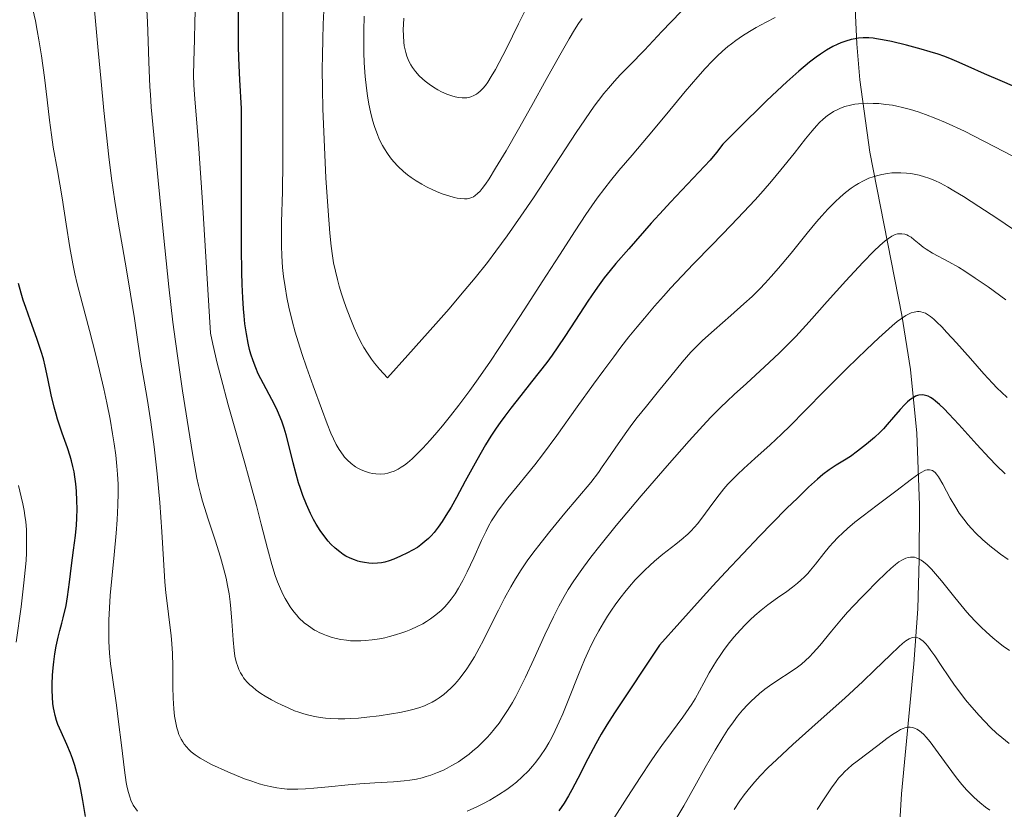
# Model space of a CAD drawing. Units: metres. Extents: x 635233 to 638703, y 4704299 to 4706680.
# Drawn here: x 637330 to 637590, y 4705216 to 4705425 of the extents above; entities that cross this region are included whole.
import ezdxf

# ---------------------------------------------------------------- set-up
doc = ezdxf.new("R2010")
doc.units = ezdxf.units.M
doc.header["$MEASUREMENT"] = 0
for name, color, linetype, lineweight in [('Corriente natural lineal', 142, 'Continuous', 13), ('Curva de nivel maestra', 36, 'Continuous', 30), ('Curva de nivel normal', 36, 'Continuous', 0)]:
    doc.layers.add(name, color=color, linetype=linetype, lineweight=lineweight)

# ---------------------------------------------------------------- blocks, each defined once
blk = doc.blocks.new('*U167')
at = {"layer": 'Curva de nivel normal', "color": 36, "linetype": 'Continuous', "lineweight": 0}
blk.add_polyline3d([(637529.56, 4705425.62, 730), (637527.18, 4705424.4, 730), (637524.55, 4705422.97, 730), (637522.79, 4705421.95, 730), (637520.92, 4705420.77, 730), (637519.16, 4705419.57, 730), (637517.94, 4705418.67, 730), (637517, 4705417.92, 730), (637515.64, 4705416.75, 730), (637514.16, 4705415.39, 730), (637512.86, 4705414.09, 730), (637511.03, 4705412.15, 730), (637509.07, 4705409.95, 730), (637505.73, 4705406.02, 730), (637500.86, 4705400.15, 730), (637495.92, 4705394.22, 730), (637491.65, 4705389.14, 730), (637488.2, 4705385.1, 730), (637485.95, 4705382.41, 730), (637484.43, 4705380.48, 730), (637482.44, 4705377.82, 730), (637480.97, 4705375.77, 730), (637479.41, 4705373.47, 730), (637476.59, 4705369.18, 730), (637472.42, 4705362.71, 730), (637467.9, 4705355.66, 730), (637463.29, 4705348.51, 730), (637458.63, 4705341.34, 730), (637454.18, 4705334.64, 730), (637450.96, 4705329.98, 730), (637448.72, 4705326.88, 730), (637445.81, 4705323, 730), (637443.61, 4705320.19, 730), (637441.49, 4705317.57, 730), (637439.98, 4705315.78, 730), (637438.22, 4705313.76, 730), (637436.24, 4705311.59, 730), (637434.88, 4705310.19, 730), (637433.45, 4705308.83, 730), (637432.22, 4705307.76, 730), (637431.42, 4705307.14, 730), (637430.54, 4705306.55, 730), (637429.71, 4705306.04, 730), (637429.18, 4705305.76, 730), (637428.66, 4705305.53, 730), (637427.84, 4705305.23, 730), (637426.99, 4705304.99, 730), (637426.24, 4705304.85, 730), (637425.11, 4705304.76, 730), (637423.85, 4705304.8, 730), (637422.92, 4705304.91, 730), (637422.16, 4705305.07, 730), (637421.07, 4705305.4, 730), (637419.99, 4705305.84, 730), (637419.28, 4705306.19, 730), (637418.43, 4705306.71, 730), (637417.31, 4705307.55, 730), (637416.25, 4705308.52, 730), (637415.55, 4705309.26, 730), (637415.19, 4705309.72, 730), (637414.12, 4705311.27, 730), (637413.33, 4705312.56, 730), (637411.89, 4705315.63, 730), (637410.91, 4705318.06, 730), (637409.41, 4705322.12, 730), (637407.26, 4705328.11, 730), (637405.48, 4705333.09, 730), (637404.34, 4705336.42, 730), (637403.25, 4705339.79, 730), (637402.5, 4705342.29, 730), (637401.68, 4705345.35, 730), (637400.81, 4705348.95, 730), (637400.28, 4705351.5, 730), (637399.79, 4705354.33, 730), (637399.39, 4705357.08, 730), (637399.15, 4705359.4, 730), (637398.93, 4705362.53, 730), (637398.83, 4705365.14, 730), (637398.82, 4705367.29, 730), (637398.89, 4705371.42, 730), (637399.08, 4705379.53, 730), (637399.19, 4705387.43, 730), (637399.21, 4705395.26, 730), (637399.19, 4705410.17, 730), (637399.2, 4705420.67, 730), (637399.24, 4705427.11, 730)], dxfattribs=at)
blk = doc.blocks.new('*U170')
at = {"layer": 'Curva de nivel normal', "color": 36, "linetype": 'Continuous', "lineweight": 0}
blk.add_polyline3d([(637594.65, 4705387.8, 720), (637590.11, 4705390.17, 720), (637579.64, 4705395.51, 720), (637574.66, 4705397.82, 720), (637572.11, 4705398.9, 720), (637569.36, 4705399.97, 720), (637567.44, 4705400.64, 720), (637565.33, 4705401.29, 720), (637563.25, 4705401.83, 720), (637561.76, 4705402.16, 720), (637560.59, 4705402.38, 720), (637558.86, 4705402.63, 720), (637556.99, 4705402.82, 720), (637555.5, 4705402.9, 720), (637554.02, 4705402.92, 720), (637552.93, 4705402.88, 720), (637551.61, 4705402.77, 720), (637550.65, 4705402.65, 720), (637549.51, 4705402.43, 720), (637548.02, 4705402.04, 720), (637546.85, 4705401.63, 720), (637546.51, 4705401.49, 720), (637545.91, 4705401.2, 720), (637544.98, 4705400.71, 720), (637544.11, 4705400.16, 720), (637543.41, 4705399.65, 720), (637542.25, 4705398.68, 720), (637541.29, 4705397.8, 720), (637540.51, 4705396.99, 720), (637539.32, 4705395.65, 720), (637537.59, 4705393.54, 720), (637534.53, 4705389.66, 720), (637531.07, 4705385.3, 720), (637528.58, 4705382.28, 720), (637526.36, 4705379.72, 720), (637524.26, 4705377.39, 720), (637521.19, 4705374.09, 720), (637517.86, 4705370.62, 720), (637512.82, 4705365.47, 720), (637507.92, 4705360.44, 720), (637504.79, 4705357.16, 720), (637501.93, 4705354.07, 720), (637499.94, 4705351.87, 720), (637497.61, 4705349.2, 720), (637494.91, 4705346.03, 720), (637493, 4705343.73, 720), (637490.84, 4705341.05, 720), (637488.69, 4705338.31, 720), (637486.8, 4705335.83, 720), (637484.17, 4705332.3, 720), (637481.45, 4705328.56, 720), (637477.16, 4705322.54, 720), (637471.74, 4705314.95, 720), (637467.95, 4705309.82, 720), (637465.9, 4705307.16, 720), (637464, 4705304.8, 720), (637461.25, 4705301.49, 720), (637458.79, 4705298.49, 720), (637457.34, 4705296.65, 720), (637456.12, 4705294.94, 720), (637455.32, 4705293.74, 720), (637454.48, 4705292.35, 720), (637453.69, 4705290.94, 720), (637453.02, 4705289.65, 720), (637451.84, 4705287.16, 720), (637449.78, 4705282.62, 720), (637448.05, 4705278.9, 720), (637446.9, 4705276.61, 720), (637445.72, 4705274.52, 720), (637444.82, 4705273.09, 720), (637443.75, 4705271.6, 720), (637442.74, 4705270.34, 720), (637442.03, 4705269.55, 720), (637441.1, 4705268.64, 720), (637439.74, 4705267.48, 720), (637438.31, 4705266.41, 720), (637437.2, 4705265.69, 720), (637436.27, 4705265.15, 720), (637434.79, 4705264.4, 720), (637433.1, 4705263.63, 720), (637431.8, 4705263.1, 720), (637430.71, 4705262.71, 720), (637429.07, 4705262.18, 720), (637427.41, 4705261.72, 720), (637426.25, 4705261.44, 720), (637424.8, 4705261.14, 720), (637422.82, 4705260.85, 720), (637421.02, 4705260.66, 720), (637419.82, 4705260.6, 720), (637418.45, 4705260.59, 720), (637417.12, 4705260.65, 720), (637416.08, 4705260.75, 720), (637414.52, 4705260.98, 720), (637413.33, 4705261.22, 720), (637412, 4705261.58, 720), (637410.73, 4705262, 720), (637409.85, 4705262.35, 720), (637408.84, 4705262.81, 720), (637408.17, 4705263.15, 720), (637407.61, 4705263.47, 720), (637405.96, 4705264.57, 720), (637404.86, 4705265.41, 720), (637403.47, 4705266.73, 720), (637402.79, 4705267.46, 720), (637402.09, 4705268.32, 720), (637401.17, 4705269.59, 720), (637400.32, 4705270.92, 720), (637399.8, 4705271.82, 720), (637399.31, 4705272.79, 720), (637398.57, 4705274.4, 720), (637397.84, 4705276.19, 720), (637397.21, 4705277.92, 720), (637396.31, 4705280.79, 720), (637395.12, 4705285.08, 720), (637393.49, 4705291.53, 720), (637392.25, 4705296.42, 720), (637391.13, 4705300.55, 720), (637389.13, 4705307.62, 720), (637386.65, 4705316.31, 720), (637384.76, 4705323.08, 720), (637382.86, 4705330.18, 720), (637381.86, 4705334.12, 720), (637380.67, 4705339.18, 720), (637380.05, 4705342.08, 720), (637377.9, 4705376.73, 720), (637376.87, 4705392.16, 720), (637376.38, 4705398.83, 720), (637375.95, 4705404.05, 720), (637375.69, 4705407.83, 720), (637375.59, 4705410.33, 720), (637375.62, 4705413.97, 720), (637375.81, 4705419.79, 720), (637375.95, 4705424.39, 720), (637376.01, 4705427.15, 720)], dxfattribs=at)
blk = doc.blocks.new('*U172')
at = {"layer": 'Curva de nivel normal', "color": 36, "linetype": 'Continuous', "lineweight": 0}
blk.add_polyline3d([(637592.64, 4705369.53, 715), (637588.18, 4705372.52, 715), (637583.47, 4705375.6, 715), (637579.39, 4705378.21, 715), (637576.85, 4705379.78, 715), (637575.27, 4705380.7, 715), (637573.31, 4705381.74, 715), (637571.79, 4705382.45, 715), (637570.22, 4705383.08, 715), (637569.04, 4705383.48, 715), (637567.65, 4705383.86, 715), (637566.34, 4705384.15, 715), (637565.45, 4705384.3, 715), (637564.32, 4705384.43, 715), (637562.78, 4705384.53, 715), (637561.38, 4705384.54, 715), (637560.44, 4705384.49, 715), (637559.29, 4705384.35, 715), (637557.75, 4705384.08, 715), (637556.38, 4705383.74, 715), (637555.47, 4705383.46, 715), (637554.38, 4705383.05, 715), (637552.91, 4705382.39, 715), (637551.61, 4705381.7, 715), (637550.74, 4705381.19, 715), (637549.67, 4705380.46, 715), (637548.2, 4705379.33, 715), (637546.71, 4705378.08, 715), (637545.39, 4705376.82, 715), (637543.51, 4705374.89, 715), (637541.88, 4705373.1, 715), (637540.5, 4705371.5, 715), (637538.01, 4705368.49, 715), (637533.77, 4705363.28, 715), (637530.45, 4705359.29, 715), (637528.5, 4705357.05, 715), (637526.89, 4705355.31, 715), (637525.45, 4705353.82, 715), (637523.42, 4705351.81, 715), (637521.28, 4705349.8, 715), (637517.81, 4705346.73, 715), (637513.39, 4705342.88, 715), (637510.33, 4705340.12, 715), (637508.71, 4705338.55, 715), (637507.23, 4705336.99, 715), (637504.94, 4705334.35, 715), (637501.92, 4705330.66, 715), (637498.69, 4705326.71, 715), (637495.45, 4705322.77, 715), (637493.04, 4705319.76, 715), (637491.61, 4705317.91, 715), (637490.23, 4705316.01, 715), (637487.96, 4705312.76, 715), (637485.28, 4705308.81, 715), (637483.78, 4705306.64, 715), (637482.75, 4705305.21, 715), (637480.73, 4705302.55, 715), (637473.86, 4705294.39, 715), (637469.85, 4705289.58, 715), (637467.57, 4705286.68, 715), (637465.41, 4705283.82, 715), (637463.93, 4705281.75, 715), (637462.33, 4705279.38, 715), (637460.81, 4705277, 715), (637459.56, 4705274.88, 715), (637457.91, 4705271.91, 715), (637456.27, 4705268.75, 715), (637454.05, 4705264.27, 715), (637452.31, 4705260.8, 715), (637451.19, 4705258.68, 715), (637449.91, 4705256.39, 715), (637448.71, 4705254.42, 715), (637447.89, 4705253.18, 715), (637446.94, 4705251.84, 715), (637446.08, 4705250.71, 715), (637445.82, 4705250.38, 715), (637445.39, 4705249.86, 715), (637444.77, 4705249.16, 715), (637443.78, 4705248.15, 715), (637442.74, 4705247.18, 715), (637441.81, 4705246.42, 715), (637440.59, 4705245.52, 715), (637439.77, 4705244.98, 715), (637438.72, 4705244.38, 715), (637437.63, 4705243.84, 715), (637436.67, 4705243.42, 715), (637435.23, 4705242.89, 715), (637433.62, 4705242.4, 715), (637432.18, 4705242.04, 715), (637430.14, 4705241.62, 715), (637428, 4705241.25, 715), (637424.75, 4705240.79, 715), (637421.44, 4705240.38, 715), (637419.22, 4705240.18, 715), (637417.1, 4705240.05, 715), (637415.61, 4705240, 715), (637413.86, 4705240, 715), (637411.89, 4705240.06, 715), (637410.53, 4705240.16, 715), (637409.05, 4705240.33, 715), (637407.64, 4705240.55, 715), (637406.44, 4705240.81, 715), (637404.8, 4705241.25, 715), (637403.43, 4705241.69, 715), (637402.28, 4705242.12, 715), (637400.59, 4705242.84, 715), (637398.87, 4705243.63, 715), (637397.68, 4705244.23, 715), (637396.24, 4705245.01, 715), (637394.57, 4705245.97, 715), (637393.41, 4705246.71, 715), (637392.19, 4705247.57, 715), (637391.15, 4705248.4, 715), (637390.49, 4705248.98, 715), (637389.81, 4705249.68, 715), (637389.19, 4705250.38, 715), (637388.83, 4705250.84, 715), (637388.5, 4705251.33, 715), (637388.03, 4705252.12, 715), (637387.6, 4705252.98, 715), (637387.27, 4705253.79, 715), (637386.87, 4705255.07, 715), (637386.52, 4705256.58, 715), (637386.3, 4705258.04, 715), (637386.04, 4705260.89, 715), (637385.72, 4705265.86, 715), (637385.47, 4705269.06, 715), (637385.27, 4705270.91, 715), (637384.96, 4705273.05, 715), (637384.58, 4705275.22, 715), (637384.17, 4705277.16, 715), (637383.51, 4705279.89, 715), (637382.71, 4705282.74, 715), (637381.29, 4705287.27, 715), (637379.46, 4705292.78, 715), (637378.45, 4705295.89, 715), (637377.93, 4705297.61, 715), (637377.4, 4705299.61, 715), (637376.89, 4705301.69, 715), (637376.48, 4705303.66, 715), (637375.91, 4705306.66, 715), (637375.3, 4705310.18, 715), (637374.23, 4705316.81, 715), (637372.68, 4705326.76, 715), (637371.48, 4705334.84, 715), (637370.78, 4705339.81, 715), (637370.12, 4705344.99, 715), (637369.05, 4705354.3, 715), (637367.6, 4705368.07, 715), (637366.18, 4705382.45, 715), (637365.03, 4705394.6, 715), (637364.39, 4705401.86, 715), (637364.14, 4705405.28, 715), (637364.01, 4705407.31, 715), (637363.73, 4705413.88, 715), (637363.57, 4705419.32, 715), (637363.38, 4705424.5, 715), (637363.05, 4705430.83, 715)], dxfattribs=at)
blk = doc.blocks.new('*U173')
at = {"layer": 'Curva de nivel normal', "color": 36, "linetype": 'Continuous', "lineweight": 0}
for points in [[(637591.23, 4705282.16, 695), (637589.23, 4705283.58, 695), (637587.93, 4705284.55, 695), (637586.41, 4705285.77, 695), (637584.47, 4705287.44, 695), (637582.69, 4705289.12, 695), (637581.52, 4705290.33, 695), (637580.65, 4705291.32, 695), (637579.46, 4705292.79, 695), (637578.27, 4705294.43, 695), (637577.33, 4705295.9, 695), (637575.9, 4705298.39, 695), (637573.91, 4705302.1, 695), (637572.81, 4705303.99, 695), (637572.28, 4705304.74, 695), (637571.86, 4705305.19, 695), (637571.56, 4705305.46, 695), (637571.17, 4705305.7, 695), (637570.85, 4705305.83, 695), (637570.42, 4705305.91, 695), (637570.06, 4705305.92, 695), (637569.76, 4705305.88, 695), (637569.33, 4705305.76, 695), (637568.95, 4705305.61, 695), (637568.36, 4705305.3, 695), (637567.54, 4705304.78, 695), (637565.65, 4705303.41, 695), (637561.52, 4705300.27, 695), (637556.52, 4705296.54, 695), (637552.82, 4705293.74, 695), (637550.64, 4705292.02, 695), (637548.71, 4705290.38, 695), (637547.43, 4705289.23, 695), (637546.11, 4705287.94, 695), (637544.91, 4705286.68, 695), (637543.96, 4705285.59, 695), (637542.45, 4705283.74, 695), (637540.23, 4705280.92, 695), (637538.91, 4705279.3, 695), (637538.16, 4705278.46, 695), (637537.27, 4705277.55, 695), (637536.32, 4705276.66, 695), (637535.43, 4705275.89, 695), (637534.1, 4705274.83, 695), (637532.59, 4705273.71, 695), (637530.16, 4705271.98, 695), (637527.61, 4705270.12, 695), (637525.84, 4705268.75, 695), (637524.12, 4705267.3, 695), (637522.89, 4705266.17, 695), (637521.56, 4705264.87, 695), (637520.33, 4705263.56, 695), (637518.63, 4705261.62, 695), (637517.14, 4705259.77, 695), (637515.88, 4705258.08, 695), (637514.95, 4705256.73, 695), (637514.05, 4705255.35, 695), (637512.11, 4705252.1, 695), (637510.64, 4705249.46, 695), (637508.35, 4705245.28, 695), (637507.48, 4705243.84, 695), (637506.71, 4705242.66, 695), (637505.12, 4705240.41, 695), (637502.09, 4705236.3, 695), (637499.56, 4705232.86, 695), (637498.05, 4705230.75, 695), (637496.56, 4705228.56, 695), (637494, 4705224.72, 695), (637490.36, 4705219.1, 695), (637486.49, 4705213.06, 695)], [(637328.62, 4705260.25, 695), (637329.91, 4705269.63, 695), (637330.69, 4705275.95, 695), (637331.03, 4705279.34, 695), (637331.22, 4705281.84, 695), (637331.33, 4705283.87, 695), (637331.38, 4705286.47, 695), (637331.37, 4705288.52, 695), (637331.31, 4705290.09, 695), (637331.14, 4705292.13, 695), (637330.94, 4705293.79, 695), (637330.73, 4705295.11, 695), (637330.39, 4705296.89, 695), (637329.98, 4705298.73, 695), (637329.25, 4705301.73, 695)]]:
    blk.add_polyline3d(points, dxfattribs=at)
blk = doc.blocks.new('*U180')
at = {"layer": 'Curva de nivel normal', "color": 36, "linetype": 'Continuous', "lineweight": 0}
blk.add_polyline3d([(637586.33, 4705215.8, 680), (637585.24, 4705216.57, 680), (637583.74, 4705217.77, 680), (637582.24, 4705219.11, 680), (637581.14, 4705220.18, 680), (637580.26, 4705221.12, 680), (637578.96, 4705222.62, 680), (637577.53, 4705224.38, 680), (637576.28, 4705226.03, 680), (637574.36, 4705228.68, 680), (637572.01, 4705231.95, 680), (637570.54, 4705233.9, 680), (637569.53, 4705235.1, 680), (637568.88, 4705235.79, 680), (637568.16, 4705236.44, 680), (637567.48, 4705236.96, 680), (637567.05, 4705237.23, 680), (637566.63, 4705237.42, 680), (637565.97, 4705237.63, 680), (637565.3, 4705237.74, 680), (637564.82, 4705237.75, 680), (637564.42, 4705237.7, 680), (637563.88, 4705237.58, 680), (637563.42, 4705237.44, 680), (637562.75, 4705237.14, 680), (637561.89, 4705236.65, 680), (637560.57, 4705235.78, 680), (637559.14, 4705234.74, 680), (637556.74, 4705232.91, 680), (637551.26, 4705228.79, 680), (637549.96, 4705227.76, 680), (637548.79, 4705226.76, 680), (637548, 4705226.03, 680), (637547.16, 4705225.15, 680), (637546.35, 4705224.24, 680), (637545.66, 4705223.37, 680), (637544.46, 4705221.67, 680), (637542.37, 4705218.53, 680), (637540.64, 4705215.97, 680)], dxfattribs=at)
blk = doc.blocks.new('*U184')
at = {"layer": 'Curva de nivel normal', "color": 36, "linetype": 'Continuous', "lineweight": 0}
blk.add_polyline3d([(637590.63, 4705350.92, 710), (637585.92, 4705354.29, 710), (637582.49, 4705356.64, 710), (637579.79, 4705358.43, 710), (637578.08, 4705359.49, 710), (637575.53, 4705360.92, 710), (637571.23, 4705363.23, 710), (637569.48, 4705364.26, 710), (637568.73, 4705364.82, 710), (637567.68, 4705365.7, 710), (637566.37, 4705366.79, 710), (637565.5, 4705367.44, 710), (637564.86, 4705367.83, 710), (637564.42, 4705368.05, 710), (637563.86, 4705368.23, 710), (637563.1, 4705368.37, 710), (637562.41, 4705368.39, 710), (637561.94, 4705368.32, 710), (637561.32, 4705368.14, 710), (637560.45, 4705367.73, 710), (637559.52, 4705367.15, 710), (637558.62, 4705366.47, 710), (637557.26, 4705365.28, 710), (637555.67, 4705363.75, 710), (637552.74, 4705360.74, 710), (637548.24, 4705355.9, 710), (637543.31, 4705350.42, 710), (637538.53, 4705345.08, 710), (637534.97, 4705341.22, 710), (637532.79, 4705338.96, 710), (637530.56, 4705336.74, 710), (637526.76, 4705333.15, 710), (637521.96, 4705328.77, 710), (637518.65, 4705325.78, 710), (637516.84, 4705324.1, 710), (637515.07, 4705322.38, 710), (637512.53, 4705319.8, 710), (637510.37, 4705317.52, 710), (637506.76, 4705313.55, 710), (637500.91, 4705306.96, 710), (637494.04, 4705298.98, 710), (637487.45, 4705291.11, 710), (637483.13, 4705285.8, 710), (637480.77, 4705282.78, 710), (637478.76, 4705280.09, 710), (637477.44, 4705278.23, 710), (637476.07, 4705276.19, 710), (637474.78, 4705274.16, 710), (637473.72, 4705272.35, 710), (637472.31, 4705269.78, 710), (637470.89, 4705266.97, 710), (637468.61, 4705262.19, 710), (637465.64, 4705255.72, 710), (637463.46, 4705251.01, 710), (637462.15, 4705248.32, 710), (637460.9, 4705245.9, 710), (637459.98, 4705244.26, 710), (637458.86, 4705242.39, 710), (637457.48, 4705240.28, 710), (637456.45, 4705238.83, 710), (637455.23, 4705237.28, 710), (637454.08, 4705235.91, 710), (637453.28, 4705235.01, 710), (637452.25, 4705233.95, 710), (637450.8, 4705232.57, 710), (637449.45, 4705231.37, 710), (637448.52, 4705230.62, 710), (637447.34, 4705229.73, 710), (637445.67, 4705228.6, 710), (637443.97, 4705227.57, 710), (637442.72, 4705226.89, 710), (637441.7, 4705226.39, 710), (637440.16, 4705225.73, 710), (637438.43, 4705225.08, 710), (637437.16, 4705224.67, 710), (637436.12, 4705224.38, 710), (637434.58, 4705224.03, 710), (637432.86, 4705223.72, 710), (637431.31, 4705223.52, 710), (637428.49, 4705223.29, 710), (637423.57, 4705223.02, 710), (637419.57, 4705222.78, 710), (637416.47, 4705222.52, 710), (637411.32, 4705221.99, 710), (637407.39, 4705221.58, 710), (637405.17, 4705221.41, 710), (637403.18, 4705221.32, 710), (637401.83, 4705221.32, 710), (637400.35, 4705221.38, 710), (637398.91, 4705221.51, 710), (637397.65, 4705221.68, 710), (637395.86, 4705222.03, 710), (637394.29, 4705222.41, 710), (637392.94, 4705222.79, 710), (637390.98, 4705223.42, 710), (637389.09, 4705224.1, 710), (637386.98, 4705224.93, 710), (637384.63, 4705225.92, 710), (637380.37, 4705227.84, 710), (637377.32, 4705229.53, 710), (637375.99, 4705230.42, 710), (637374.96, 4705231.23, 710), (637374.33, 4705231.82, 710), (637373.67, 4705232.53, 710), (637373.08, 4705233.27, 710), (637372.7, 4705233.84, 710), (637372.3, 4705234.54, 710), (637372.03, 4705235.08, 710), (637371.72, 4705235.8, 710), (637371.38, 4705236.76, 710), (637371.14, 4705237.56, 710), (637370.85, 4705238.86, 710), (637370.55, 4705240.71, 710), (637370.36, 4705242.59, 710), (637370.2, 4705245.4, 710), (637370.12, 4705248.44, 710), (637370.09, 4705252.21, 710), (637370.06, 4705253.82, 710), (637369.98, 4705257.28, 710), (637369.85, 4705259.78, 710), (637369.66, 4705262, 710), (637369.24, 4705265.45, 710), (637368.64, 4705269.84, 710), (637368.24, 4705273.29, 710), (637368, 4705276.23, 710), (637367.62, 4705282.15, 710), (637367.18, 4705289.49, 710), (637366.62, 4705297.2, 710), (637365.92, 4705304.84, 710), (637365.12, 4705312.01, 710), (637364.24, 4705318.48, 710), (637363.34, 4705324.21, 710), (637362.46, 4705329.37, 710), (637361.65, 4705334.35, 710), (637360.86, 4705339.78, 710), (637359.95, 4705345.91, 710), (637358.92, 4705352.42, 710), (637357.84, 4705358.79, 710), (637356.76, 4705364.89, 710), (637355.72, 4705370.94, 710), (637354.73, 4705377.01, 710), (637353.88, 4705382.98, 710), (637353.18, 4705388.7, 710), (637352.55, 4705394.47, 710), (637351.86, 4705401, 710), (637351.09, 4705408.65, 710), (637350.34, 4705416.87, 710), (637349.66, 4705424.62, 710), (637349.01, 4705431.36, 710)], dxfattribs=at)
blk = doc.blocks.new('*U187')
at = {"layer": 'Curva de nivel normal', "color": 36, "linetype": 'Continuous', "lineweight": 0}
blk.add_polyline3d([(637463.69, 4705428.15, 745), (637461.61, 4705423.99, 745), (637458.38, 4705417.44, 745), (637456.49, 4705413.69, 745), (637455.49, 4705411.83, 745), (637454.4, 4705409.99, 745), (637453.45, 4705408.51, 745), (637452.82, 4705407.64, 745), (637452.11, 4705406.8, 745), (637451.41, 4705406.09, 745), (637450.96, 4705405.7, 745), (637450.51, 4705405.37, 745), (637449.78, 4705404.95, 745), (637448.99, 4705404.63, 745), (637448.41, 4705404.47, 745), (637447.93, 4705404.39, 745), (637447.25, 4705404.34, 745), (637446.65, 4705404.35, 745), (637445.75, 4705404.46, 745), (637444.81, 4705404.65, 745), (637443.96, 4705404.89, 745), (637442.66, 4705405.37, 745), (637441.25, 4705405.99, 745), (637440.28, 4705406.49, 745), (637439.08, 4705407.21, 745), (637437.98, 4705407.94, 745), (637436.89, 4705408.76, 745), (637436.16, 4705409.37, 745), (637435.33, 4705410.17, 745), (637434.33, 4705411.3, 745), (637433.53, 4705412.35, 745), (637433.06, 4705413.08, 745), (637432.65, 4705413.88, 745), (637432.36, 4705414.52, 745), (637432.02, 4705415.43, 745), (637431.73, 4705416.38, 745), (637431.55, 4705417.11, 745), (637431.37, 4705418.1, 745), (637431.24, 4705419.12, 745), (637431.12, 4705420.73, 745), (637431.08, 4705422.46, 745), (637431.11, 4705423.74, 745), (637431.21, 4705425.42, 745)], dxfattribs=at)
blk = doc.blocks.new('*U190')
at = {"layer": 'Curva de nivel normal', "color": 36, "linetype": 'Continuous', "lineweight": 0}
blk.add_polyline3d([(637478.41, 4705425.36, 740), (637477.5, 4705424.02, 740), (637476.41, 4705422.32, 740), (637475.01, 4705420.01, 740), (637472.51, 4705415.66, 740), (637468.9, 4705409.17, 740), (637465.14, 4705402.37, 740), (637461.58, 4705396.05, 740), (637458.3, 4705390.37, 740), (637455.54, 4705385.72, 740), (637453.8, 4705382.93, 740), (637452.85, 4705381.5, 740), (637452, 4705380.36, 740), (637451.41, 4705379.65, 740), (637450.76, 4705379.01, 740), (637450.13, 4705378.48, 740), (637449.66, 4705378.18, 740), (637449.28, 4705377.99, 740), (637448.68, 4705377.79, 740), (637447.99, 4705377.66, 740), (637447.33, 4705377.62, 740), (637446.33, 4705377.68, 740), (637445.4, 4705377.82, 740), (637444.53, 4705378.01, 740), (637443.15, 4705378.4, 740), (637441.63, 4705378.9, 740), (637440.51, 4705379.31, 740), (637439.06, 4705379.94, 740), (637437.28, 4705380.79, 740), (637435.98, 4705381.5, 740), (637434.49, 4705382.4, 740), (637433.14, 4705383.31, 740), (637432.25, 4705383.97, 740), (637431.17, 4705384.86, 740), (637429.75, 4705386.19, 740), (637428.52, 4705387.49, 740), (637427.73, 4705388.45, 740), (637426.89, 4705389.61, 740), (637426.1, 4705390.83, 740), (637425.58, 4705391.74, 740), (637425, 4705392.87, 740), (637424.63, 4705393.67, 740), (637424.33, 4705394.4, 740), (637423.48, 4705396.75, 740), (637422.93, 4705398.46, 740), (637422.4, 4705400.61, 740), (637421.97, 4705402.71, 740), (637421.6, 4705404.87, 740), (637421.32, 4705406.88, 740), (637421, 4705410.02, 740), (637420.75, 4705413.65, 740), (637420.64, 4705416.4, 740), (637420.61, 4705418.68, 740), (637420.64, 4705422.12, 740), (637420.78, 4705425.94, 740)], dxfattribs=at)
blk = doc.blocks.new('*U197')
at = {"layer": 'Curva de nivel normal', "color": 36, "linetype": 'Continuous', "lineweight": 0}
blk.add_polyline3d([(637504.53, 4705427.09, 735), (637499.57, 4705421.92, 735), (637494.92, 4705417, 735), (637491.09, 4705413.03, 735), (637488.55, 4705410.44, 735), (637486.98, 4705408.76, 735), (637485.4, 4705406.96, 735), (637484.19, 4705405.49, 735), (637482.79, 4705403.69, 735), (637481.65, 4705402.16, 735), (637476.83, 4705395.18, 735), (637465.55, 4705377.92, 735), (637462.24, 4705373.03, 735), (637458.58, 4705367.82, 735), (637455.62, 4705363.73, 735), (637453.37, 4705360.78, 735), (637450.13, 4705356.73, 735), (637446.28, 4705352.09, 735), (637443.2, 4705348.48, 735), (637439.71, 4705344.49, 735), (637432.33, 4705336.2, 735), (637426.94, 4705330.23, 735), (637424.77, 4705332.57, 735), (637423.51, 4705334.08, 735), (637422.66, 4705335.21, 735), (637421.61, 4705336.73, 735), (637420.64, 4705338.3, 735), (637419.87, 4705339.72, 735), (637418.89, 4705341.68, 735), (637418.08, 4705343.47, 735), (637417, 4705346.09, 735), (637415.95, 4705348.85, 735), (637415.25, 4705350.85, 735), (637414.74, 4705352.44, 735), (637414.11, 4705354.52, 735), (637413.65, 4705356.23, 735), (637413.11, 4705358.49, 735), (637412.66, 4705360.7, 735), (637412.35, 4705362.53, 735), (637411.99, 4705365.13, 735), (637411.63, 4705368.56, 735), (637411.18, 4705374.41, 735), (637410.63, 4705383.22, 735), (637410.11, 4705393.34, 735), (637409.8, 4705401.45, 735), (637409.69, 4705406.76, 735), (637409.66, 4705411.96, 735), (637409.68, 4705415.67, 735), (637409.76, 4705419.82, 735), (637409.89, 4705423.9, 735), (637410.04, 4705427.39, 735)], dxfattribs=at)
blk = doc.blocks.new('*U204')
at = {"layer": 'Curva de nivel normal', "color": 36, "linetype": 'Continuous', "lineweight": 0}
for points in [[(637590.98, 4705325.07, 705), (637589.45, 4705326.44, 705), (637588.32, 4705327.52, 705), (637587.1, 4705328.78, 705), (637584.8, 4705331.3, 705), (637581.21, 4705335.35, 705), (637577.51, 4705339.53, 705), (637575.02, 4705342.27, 705), (637573.62, 4705343.76, 705), (637572.38, 4705345, 705), (637571.54, 4705345.77, 705), (637570.65, 4705346.49, 705), (637569.86, 4705347.03, 705), (637569.33, 4705347.32, 705), (637568.73, 4705347.55, 705), (637568.13, 4705347.72, 705), (637567.7, 4705347.77, 705), (637567.19, 4705347.78, 705), (637566.8, 4705347.75, 705), (637566.3, 4705347.64, 705), (637565.57, 4705347.41, 705), (637564.82, 4705347.09, 705), (637564.17, 4705346.73, 705), (637562.99, 4705345.96, 705), (637561.85, 4705345.11, 705), (637560.54, 4705344.04, 705), (637556.99, 4705340.84, 705), (637553.72, 4705337.77, 705), (637548.57, 4705332.75, 705), (637542.66, 4705326.88, 705), (637537.46, 4705321.58, 705), (637533.48, 4705317.53, 705), (637531.23, 4705315.32, 705), (637528.19, 4705312.5, 705), (637524.17, 4705308.88, 705), (637521.25, 4705306.26, 705), (637519.57, 4705304.68, 705), (637518.05, 4705303.16, 705), (637517.03, 4705302.08, 705), (637515.94, 4705300.84, 705), (637514.69, 4705299.29, 705), (637512.75, 4705296.66, 705), (637510.4, 4705293.41, 705), (637509.02, 4705291.61, 705), (637508.2, 4705290.66, 705), (637507.22, 4705289.65, 705), (637506.3, 4705288.78, 705), (637505.98, 4705288.5, 705), (637505.17, 4705287.82, 705), (637503.21, 4705286.23, 705), (637499.79, 4705283.51, 705), (637497.6, 4705281.69, 705), (637496.37, 4705280.59, 705), (637495, 4705279.29, 705), (637493.66, 4705277.95, 705), (637492.52, 4705276.73, 705), (637491, 4705275.01, 705), (637489.75, 4705273.52, 705), (637488.77, 4705272.27, 705), (637487.38, 4705270.39, 705), (637486.04, 4705268.48, 705), (637485.14, 4705267.12, 705), (637484.08, 4705265.4, 705), (637482.84, 4705263.26, 705), (637481.95, 4705261.63, 705), (637480.94, 4705259.64, 705), (637479.93, 4705257.53, 705), (637479.04, 4705255.54, 705), (637477.45, 4705251.72, 705), (637474.89, 4705245.26, 705), (637473.29, 4705241.29, 705), (637472.38, 4705239.14, 705), (637471.31, 4705236.85, 705), (637470.32, 4705234.86, 705), (637469.62, 4705233.58, 705), (637468.72, 4705232.08, 705), (637467.43, 4705230.14, 705), (637466.2, 4705228.47, 705), (637465.34, 4705227.42, 705), (637464.21, 4705226.18, 705), (637462.59, 4705224.58, 705), (637461.05, 4705223.2, 705), (637459.95, 4705222.32, 705), (637458.49, 4705221.26, 705), (637456.33, 4705219.85, 705), (637453.98, 4705218.46, 705), (637452.14, 4705217.48, 705), (637450.53, 4705216.7, 705), (637447.98, 4705215.53, 705)], [(637360.71, 4705215.54, 705), (637359.62, 4705217.1, 705), (637358.99, 4705218.44, 705), (637358.69, 4705219.27, 705), (637358.33, 4705220.48, 705), (637358.01, 4705221.8, 705), (637357.78, 4705223.07, 705), (637357.32, 4705226.36, 705), (637356.51, 4705232.97, 705), (637355.73, 4705239.18, 705), (637355.14, 4705243.62, 705), (637353.92, 4705252.18, 705), (637353.63, 4705254.49, 705), (637353.36, 4705257.35, 705), (637353.18, 4705260.4, 705), (637353.12, 4705262.63, 705), (637353.11, 4705264.86, 705), (637353.14, 4705266.09, 705), (637353.49, 4705272.63, 705), (637354.59, 4705283.36, 705), (637355.1, 4705289.07, 705), (637355.36, 4705292.62, 705), (637355.56, 4705296.51, 705), (637355.64, 4705299.76, 705), (637355.61, 4705302.05, 705), (637355.47, 4705304.69, 705), (637355.29, 4705306.85, 705), (637354.97, 4705309.8, 705), (637354.57, 4705312.79, 705), (637354.16, 4705315.4, 705), (637353.46, 4705319.29, 705), (637352.61, 4705323.59, 705), (637351.8, 4705327.32, 705), (637350.69, 4705332.19, 705), (637349.62, 4705336.62, 705), (637348.04, 4705342.78, 705), (637346.09, 4705350.07, 705), (637344.78, 4705355.08, 705), (637344.12, 4705357.8, 705), (637343.59, 4705360.39, 705), (637342.83, 4705364.7, 705), (637341.89, 4705370.91, 705), (637340.79, 4705377.87, 705), (637339.53, 4705385.08, 705), (637338.45, 4705391.29, 705), (637337.93, 4705394.54, 705), (637337.42, 4705398.49, 705), (637336.79, 4705403.87, 705), (637336.11, 4705409.71, 705), (637335.32, 4705415.51, 705), (637334.66, 4705419.72, 705), (637334.21, 4705422.21, 705), (637333.7, 4705424.74, 705), (637332.71, 4705429.24, 705)]]:
    blk.add_polyline3d(points, dxfattribs=at)
blk = doc.blocks.new('*U205')
at = {"layer": 'Curva de nivel normal', "color": 36, "linetype": 'Continuous', "lineweight": 0}
blk.add_polyline3d([(637591.59, 4705258.07, 690), (637589.92, 4705259.24, 690), (637588.69, 4705260.17, 690), (637587.17, 4705261.42, 690), (637585.36, 4705263, 690), (637584.06, 4705264.22, 690), (637582.58, 4705265.72, 690), (637581.17, 4705267.23, 690), (637580.32, 4705268.19, 690), (637577.07, 4705272.11, 690), (637573.57, 4705276.48, 690), (637570.96, 4705279.54, 690), (637569.77, 4705280.73, 690), (637568.8, 4705281.55, 690), (637568.17, 4705281.99, 690), (637567.49, 4705282.36, 690), (637566.83, 4705282.62, 690), (637566.42, 4705282.73, 690), (637566.01, 4705282.78, 690), (637565.37, 4705282.77, 690), (637564.72, 4705282.68, 690), (637564.14, 4705282.5, 690), (637563.28, 4705282.09, 690), (637562.32, 4705281.51, 690), (637561.43, 4705280.85, 690), (637560.18, 4705279.79, 690), (637558.82, 4705278.53, 690), (637556.47, 4705276.21, 690), (637553.54, 4705273.26, 690), (637552.44, 4705272.13, 690), (637550.36, 4705269.94, 690), (637548.72, 4705268.16, 690), (637547.11, 4705266.32, 690), (637544.47, 4705263.19, 690), (637541.34, 4705259.41, 690), (637539.6, 4705257.39, 690), (637538.66, 4705256.4, 690), (637537.58, 4705255.37, 690), (637536.48, 4705254.42, 690), (637535.47, 4705253.65, 690), (637533.55, 4705252.33, 690), (637530.21, 4705250.16, 690), (637528.06, 4705248.71, 690), (637526.81, 4705247.79, 690), (637525.41, 4705246.66, 690), (637524.14, 4705245.56, 690), (637523.31, 4705244.77, 690), (637522.29, 4705243.73, 690), (637520.92, 4705242.23, 690), (637519.6, 4705240.66, 690), (637518.5, 4705239.21, 690), (637517.05, 4705237.16, 690), (637515.65, 4705235.03, 690), (637513.63, 4705231.66, 690), (637511.04, 4705227.07, 690), (637508.28, 4705222.12, 690), (637505.34, 4705216.94, 690), (637502.97, 4705212.94, 690)], dxfattribs=at)
blk = doc.blocks.new('*U210')
at = {"layer": 'Curva de nivel normal', "color": 36, "linetype": 'Continuous', "lineweight": 0}
blk.add_polyline3d([(637591.46, 4705233.46, 685), (637589.56, 4705234.99, 685), (637588.16, 4705236.2, 685), (637586.56, 4705237.71, 685), (637584.94, 4705239.33, 685), (637583.52, 4705240.85, 685), (637581.57, 4705243.06, 685), (637579.97, 4705245.01, 685), (637578.7, 4705246.63, 685), (637577.05, 4705248.86, 685), (637575.5, 4705251.07, 685), (637573.51, 4705254.04, 685), (637571.79, 4705256.62, 685), (637570.79, 4705258.05, 685), (637569.92, 4705259.2, 685), (637569.33, 4705259.89, 685), (637568.69, 4705260.52, 685), (637568.12, 4705260.97, 685), (637567.74, 4705261.21, 685), (637567.32, 4705261.39, 685), (637566.9, 4705261.51, 685), (637566.55, 4705261.54, 685), (637566.02, 4705261.49, 685), (637565.6, 4705261.38, 685), (637565.03, 4705261.13, 685), (637564.17, 4705260.59, 685), (637563.22, 4705259.86, 685), (637562.24, 4705258.99, 685), (637560.06, 4705256.91, 685), (637555.87, 4705252.83, 685), (637552.75, 4705249.86, 685), (637547.96, 4705245.44, 685), (637540.96, 4705239.13, 685), (637534.26, 4705233.15, 685), (637529.96, 4705229.23, 685), (637527.6, 4705226.95, 685), (637525.54, 4705224.83, 685), (637524.16, 4705223.32, 685), (637522.72, 4705221.59, 685), (637521.36, 4705219.84, 685), (637520.22, 4705218.26, 685), (637518.7, 4705215.98, 685)], dxfattribs=at)
blk = doc.blocks.new('*U215')
at = {"layer": 'Curva de nivel maestra', "color": 36, "linetype": 'Continuous', "lineweight": 30}
blk.add_polyline3d([(637595.03, 4705406.42, 725), (637589.7, 4705408.67, 725), (637584.94, 4705410.72, 725), (637580.67, 4705412.65, 725), (637577.62, 4705414.01, 725), (637575.75, 4705414.79, 725), (637574.16, 4705415.39, 725), (637572.7, 4705415.9, 725), (637570.55, 4705416.58, 725), (637568.17, 4705417.27, 725), (637564.35, 4705418.28, 725), (637560.38, 4705419.24, 725), (637557.99, 4705419.74, 725), (637556.41, 4705420.01, 725), (637555.44, 4705420.13, 725), (637554.31, 4705420.21, 725), (637552.86, 4705420.22, 725), (637551.57, 4705420.14, 725), (637550.72, 4705420.02, 725), (637549.67, 4705419.81, 725), (637548.23, 4705419.4, 725), (637546.9, 4705418.92, 725), (637545.99, 4705418.52, 725), (637544.82, 4705417.93, 725), (637543.17, 4705416.98, 725), (637541.57, 4705415.95, 725), (637540.37, 4705415.11, 725), (637538.65, 4705413.78, 725), (637535.82, 4705411.43, 725), (637532.61, 4705408.61, 725), (637530.03, 4705406.24, 725), (637527.24, 4705403.55, 725), (637519.64, 4705396.06, 725), (637515.65, 4705392.07, 725), (637514.03, 4705389.88, 725), (637512.34, 4705387.89, 725), (637509.36, 4705384.64, 725), (637501.83, 4705376.76, 725), (637499.97, 4705374.75, 725), (637496.72, 4705371.14, 725), (637490.78, 4705364.41, 725), (637487.4, 4705360.51, 725), (637485.83, 4705358.63, 725), (637484.31, 4705356.7, 725), (637482.94, 4705354.88, 725), (637481.85, 4705353.34, 725), (637479.98, 4705350.53, 725), (637476.7, 4705345.47, 725), (637473.85, 4705341.14, 725), (637472.03, 4705338.46, 725), (637470.47, 4705336.25, 725), (637469.06, 4705334.33, 725), (637467.08, 4705331.72, 725), (637465.07, 4705329.14, 725), (637462.21, 4705325.56, 725), (637459.54, 4705322.21, 725), (637457.95, 4705320.13, 725), (637456.74, 4705318.45, 725), (637455.71, 4705316.95, 725), (637454.3, 4705314.79, 725), (637452.86, 4705312.47, 725), (637450.56, 4705308.46, 725), (637447.5, 4705302.87, 725), (637445.17, 4705298.59, 725), (637443.75, 4705296.04, 725), (637442.39, 4705293.75, 725), (637441.42, 4705292.23, 725), (637440.32, 4705290.68, 725), (637439.23, 4705289.29, 725), (637438.44, 4705288.39, 725), (637437.8, 4705287.74, 725), (637436.84, 4705286.87, 725), (637435.77, 4705286.01, 725), (637434.83, 4705285.36, 725), (637433.53, 4705284.57, 725), (637432.22, 4705283.87, 725), (637430.35, 4705282.99, 725), (637428.56, 4705282.22, 725), (637427.38, 4705281.79, 725), (637426.23, 4705281.46, 725), (637425.37, 4705281.28, 725), (637424.3, 4705281.16, 725), (637422.97, 4705281.12, 725), (637421.99, 4705281.17, 725), (637420.85, 4705281.31, 725), (637419.79, 4705281.53, 725), (637419.08, 4705281.71, 725), (637418.2, 4705282.01, 725), (637416.99, 4705282.51, 725), (637415.91, 4705283.06, 725), (637415.18, 4705283.49, 725), (637414.28, 4705284.13, 725), (637413.05, 4705285.14, 725), (637411.95, 4705286.21, 725), (637411.21, 4705287.01, 725), (637410.31, 4705288.13, 725), (637409.1, 4705289.82, 725), (637408.03, 4705291.5, 725), (637407.34, 4705292.71, 725), (637406.52, 4705294.31, 725), (637405.46, 4705296.66, 725), (637404.49, 4705299.11, 725), (637403.85, 4705300.95, 725), (637403.37, 4705302.46, 725), (637402.72, 4705304.73, 725), (637401.94, 4705307.76, 725), (637400.89, 4705312.07, 725), (637400.11, 4705315.13, 725), (637399.6, 4705316.89, 725), (637398.97, 4705318.73, 725), (637398.28, 4705320.47, 725), (637397.62, 4705321.93, 725), (637396.3, 4705324.48, 725), (637394.07, 4705328.65, 725), (637392.72, 4705331.3, 725), (637392.03, 4705332.86, 725), (637391.33, 4705334.71, 725), (637390.75, 4705336.47, 725), (637390.4, 4705337.72, 725), (637390.02, 4705339.38, 725), (637389.56, 4705341.85, 725), (637389.17, 4705344.55, 725), (637388.94, 4705346.66, 725), (637388.78, 4705348.5, 725), (637388.59, 4705351.44, 725), (637388.44, 4705354.92, 725), (637388.35, 4705358.25, 725), (637388.28, 4705364.57, 725), (637388.27, 4705375.29, 725), (637388.29, 4705383.2, 725), (637388.29, 4705396.2, 725), (637388.23, 4705401.54, 725), (637387.87, 4705409.12, 725), (637387.58, 4705414.89, 725), (637387.48, 4705418.09, 725), (637387.44, 4705423.02, 725), (637387.49, 4705430.49, 725)], dxfattribs=at)
blk = doc.blocks.new('*U224')
at = {"layer": 'Curva de nivel maestra', "color": 36, "linetype": 'Continuous', "lineweight": 30}
for points in [[(637590.42, 4705304.84, 700), (637588.17, 4705307.06, 700), (637586.2, 4705309.07, 700), (637582.93, 4705312.58, 700), (637578.12, 4705317.88, 700), (637575.54, 4705320.71, 700), (637574.3, 4705322, 700), (637573.04, 4705323.2, 700), (637572, 4705324.1, 700), (637571.34, 4705324.59, 700), (637570.64, 4705325.03, 700), (637570.01, 4705325.35, 700), (637569.72, 4705325.47, 700), (637568.59, 4705325.73, 700), (637567.58, 4705325.65, 700), (637567.19, 4705325.55, 700), (637566.72, 4705325.37, 700), (637566.31, 4705325.16, 700), (637565.72, 4705324.79, 700), (637565.11, 4705324.34, 700), (637564.56, 4705323.87, 700), (637563.74, 4705323.08, 700), (637562.61, 4705321.87, 700), (637560.85, 4705319.83, 700), (637559.2, 4705317.89, 700), (637558.22, 4705316.77, 700), (637557.3, 4705315.82, 700), (637555.82, 4705314.45, 700), (637553.71, 4705312.66, 700), (637551.38, 4705310.8, 700), (637549.46, 4705309.42, 700), (637547.93, 4705308.45, 700), (637545.68, 4705307.09, 700), (637543.85, 4705305.88, 700), (637542.2, 4705304.65, 700), (637540.72, 4705303.41, 700), (637538.39, 4705301.27, 700), (637535.41, 4705298.42, 700), (637532.66, 4705295.7, 700), (637528.76, 4705291.77, 700), (637525.41, 4705288.33, 700), (637521.04, 4705283.75, 700), (637516.37, 4705278.78, 700), (637513.05, 4705275.18, 700), (637509.68, 4705271.49, 700), (637498.93, 4705259.43, 700), (637487.03, 4705241.55, 700), (637485, 4705238.41, 700), (637483.5, 4705235.92, 700), (637482.05, 4705233.34, 700), (637479.96, 4705229.34, 700), (637477.32, 4705224.2, 700), (637475.72, 4705221.18, 700), (637474.79, 4705219.54, 700), (637473.65, 4705217.67, 700), (637472.29, 4705215.61, 700)], [(637347.01, 4705214.14, 700), (637346.3, 4705218.38, 700), (637345.77, 4705221.22, 700), (637345.19, 4705223.86, 700), (637344.72, 4705225.67, 700), (637344.15, 4705227.61, 700), (637343.54, 4705229.43, 700), (637343, 4705230.9, 700), (637342.02, 4705233.2, 700), (637340.51, 4705236.51, 700), (637339.68, 4705238.44, 700), (637339.3, 4705239.52, 700), (637338.94, 4705240.8, 700), (637338.66, 4705242.04, 700), (637338.5, 4705242.91, 700), (637338.36, 4705244.06, 700), (637338.22, 4705245.74, 700), (637338.16, 4705247.52, 700), (637338.17, 4705249.16, 700), (637338.26, 4705251.5, 700), (637338.41, 4705253.48, 700), (637338.58, 4705255.08, 700), (637338.87, 4705257.2, 700), (637339.22, 4705259.2, 700), (637339.73, 4705261.62, 700), (637340.16, 4705263.33, 700), (637340.7, 4705265.29, 700), (637341.1, 4705266.73, 700), (637341.87, 4705269.94, 700), (637342.22, 4705272.26, 700), (637342.7, 4705276.11, 700), (637343.23, 4705280.56, 700), (637343.79, 4705284.65, 700), (637344.3, 4705288.47, 700), (637344.59, 4705291.21, 700), (637344.7, 4705293.11, 700), (637344.75, 4705295.59, 700), (637344.72, 4705297.64, 700), (637344.57, 4705300.27, 700), (637344.39, 4705302.2, 700), (637344.15, 4705304.03, 700), (637343.93, 4705305.33, 700), (637343.62, 4705306.79, 700), (637343.27, 4705308.22, 700), (637342.91, 4705309.48, 700), (637342.19, 4705311.74, 700), (637340.83, 4705315.62, 700), (637339.84, 4705318.47, 700), (637339.58, 4705319.26, 700), (637339.17, 4705320.58, 700), (637338.66, 4705322.47, 700), (637337.92, 4705325.74, 700), (637337.03, 4705330.09, 700), (637336.32, 4705333.34, 700), (637335.83, 4705335.25, 700), (637335.25, 4705337.2, 700), (637334.09, 4705340.64, 700), (637332.4, 4705345.35, 700), (637331.16, 4705348.85, 700), (637330.51, 4705350.81, 700), (637329.95, 4705352.65, 700), (637329.24, 4705355.2, 700)]]:
    blk.add_polyline3d(points, dxfattribs=at)

msp = doc.modelspace()

# ---------------------------------------------------------------- linework, layer by layer
at = {"layer": 'Corriente natural lineal', "color": 142, "linetype": 'Continuous', "lineweight": 13}
msp.add_polyline3d([(637547.43, 4705498, 751), (637551.2, 4705418.63, 723.9), (637551.92, 4705409.09, 721.63), (637554.61, 4705389.97, 716.35), (637563.07, 4705346.81, 704.96), (637565.39, 4705332.42, 700.92), (637567.05, 4705315.62, 697.52), (637567.76, 4705296.49, 692.64), (637567.69, 4705282.1, 689.28), (637567.28, 4705269.11, 686.88), (637566.28, 4705254.49, 683), (637563.01, 4705220.12, 675.96), (637561.48, 4705195.18, 670.96), (637561.46, 4705180.34, 668.3), (637562.55, 4705170.58, 666.52), (637563.56, 4705165.78, 665.53), (637576.82, 4705122.7, 657.3), (637577.17, 4705121.58, 657.32)], dxfattribs=at)

# ---------------------------------------------------------------- block references
at = {"layer": 'Curva de nivel maestra', "color": 36, "linetype": 'Continuous', "lineweight": 30}
for name in ['*U215', '*U224']:
    msp.add_blockref(name, (0, 0), dxfattribs=at)
at = {"layer": 'Curva de nivel normal', "color": 36, "linetype": 'Continuous', "lineweight": 0}
for name in ['*U204', '*U184', '*U172', '*U170', '*U180', '*U210', '*U205', '*U173', '*U167', '*U197', '*U190', '*U187']:
    msp.add_blockref(name, (0, 0), dxfattribs=at)

doc.saveas('drawing.dxf')
